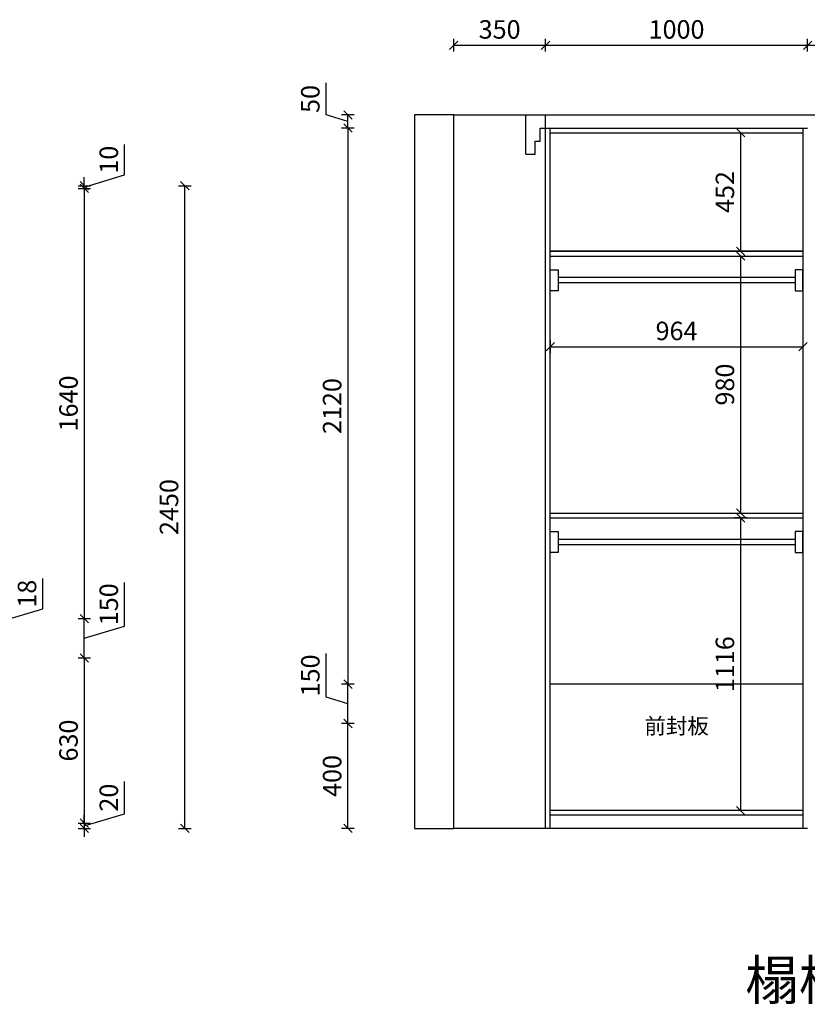
# Model space of a CAD drawing. Units: millimetres. Extents: x -169144 to -127931, y -111951 to -92155.
# Drawn here: x -163273 to -160268, y -103573 to -99820 of the extents above; entities that cross this region are included whole.
import ezdxf

# ---------------------------------------------------------------- set-up
doc = ezdxf.new("R2010")
doc.units = ezdxf.units.MM
doc.header["$LTSCALE"] = 10
doc.header["$PDMODE"] = 34
doc.styles.add('宋体', font='txt')
doc.dimstyles.new('柜体标注', dxfattribs={"dimscale": 0.8, "dimtxt": 88, "dimasz": 40, "dimexe": 30, "dimexo": 5, "dimgap": 20, "dimtad": 1, "dimdec": 1, "dimdsep": 46, "dimtxsty": '宋体', "dimblk": 'OBLIQUE', "dimcen": 2.5, "dimadec": 0, "dimazin": 0, "dimtfac": 1, "dimtdec": 1, "dimtmove": 1, "dimatfit": 3, "dimfxl": 30, "dimfxlon": 1, "dimarcsym": 0})

# ---------------------------------------------------------------- blocks, each defined once
blk = doc.blocks.new('_Oblique')
at = {"color": 0, "linetype": 'ByBlock', "lineweight": -2}
blk.add_line((-0.5, -0.5), (0.5, 0.5), dxfattribs=at)
blk = doc.blocks.new('*D22')
at = {"color": 0, "linetype": 'ByBlock', "lineweight": -2, "transparency": 16777216}
for p, q in [((-163184.6, -102065.7), (-163184.6, -101950.3)), ((-163338.2, -102111.8), (-163184.6, -102065.7)), ((-163338.2, -102102.8), (-163338.2, -102070.8)), ((-163362.2, -102102.8), (-163314.2, -102102.8)), ((-163362.2, -102120.8), (-163314.2, -102120.8)), ((-163338.2, -102120.8), (-163338.2, -102102.8)), ((-163338.2, -102120.8), (-163338.2, -102102.8)), ((-163338.2, -102120.8), (-163338.2, -102152.8))]:
    blk.add_line(p, q, dxfattribs=at)
at = {"layer": 'Defpoints', "color": 0, "linetype": 'ByBlock', "lineweight": -2, "transparency": 16777216}
for p in [(-164394.5, -102120.8), (-163794.5, -102102.8), (-163338.2, -102102.8)]:
    blk.add_point(p, dxfattribs=at)
at = {"color": 0, "linetype": 'ByBlock', "lineweight": -2, "transparency": 16777216, "xscale": 32, "yscale": 32, "zscale": 32}
for p, rotation in [((-163338.2, -102102.8), 270), ((-163338.2, -102120.8), 90)]:
    blk.add_blockref('_Oblique', p, dxfattribs=dict(at, rotation=rotation))
at = {"color": 0, "linetype": 'ByBlock', "lineweight": -2, "transparency": 16777216, "insert": (-163235.8, -102008), "char_height": 70.4, "attachment_point": 5, "rotation": 90, "style": '宋体'}
blk.add_mtext('18', dxfattribs=at)
blk = doc.blocks.new('*D26')
at = {"color": 0, "linetype": 'ByBlock', "lineweight": -2, "transparency": 16777216}
for p, q in [((-162872.7, -102846.7), (-162872.7, -102724.2)), ((-163026.3, -102892.8), (-162872.7, -102846.7)), ((-163026.3, -102882.8), (-163026.3, -102850.8)), ((-163050.3, -102882.8), (-163002.3, -102882.8)), ((-163050.3, -102902.8), (-163002.3, -102902.8)), ((-163026.3, -102882.8), (-163026.3, -102902.8)), ((-163026.3, -102882.8), (-163026.3, -102902.8)), ((-163026.3, -102902.8), (-163026.3, -102934.8))]:
    blk.add_line(p, q, dxfattribs=at)
at = {"layer": 'Defpoints', "color": 0, "linetype": 'ByBlock', "lineweight": -2, "transparency": 16777216}
for p in [(-163814.5, -102882.8), (-163794.5, -102902.8), (-163026.3, -102902.8)]:
    blk.add_point(p, dxfattribs=at)
at = {"color": 0, "linetype": 'ByBlock', "lineweight": -2, "transparency": 16777216, "xscale": 32, "yscale": 32, "zscale": 32}
for p, rotation in [((-163026.3, -102882.8), 270), ((-163026.3, -102902.8), 90)]:
    blk.add_blockref('_Oblique', p, dxfattribs=dict(at, rotation=rotation))
at = {"color": 0, "linetype": 'ByBlock', "lineweight": -2, "transparency": 16777216, "insert": (-162923.9, -102785.5), "char_height": 70.4, "attachment_point": 5, "rotation": 90, "style": '宋体'}
blk.add_mtext('20', dxfattribs=at)
blk = doc.blocks.new('*D27')
at = {"color": 0, "linetype": 'ByBlock', "lineweight": -2, "transparency": 16777216}
for p, q in [((-163050.3, -102252.8), (-163002.3, -102252.8)), ((-163026.3, -102252.8), (-163026.3, -102882.8)), ((-163050.3, -102882.8), (-163002.3, -102882.8))]:
    blk.add_line(p, q, dxfattribs=at)
at = {"layer": 'Defpoints', "color": 0, "linetype": 'ByBlock', "lineweight": -2, "transparency": 16777216}
for p in [(-163814.5, -102252.8), (-163814.5, -102882.8), (-163026.3, -102882.8)]:
    blk.add_point(p, dxfattribs=at)
at = {"color": 0, "linetype": 'ByBlock', "lineweight": -2, "transparency": 16777216, "xscale": 32, "yscale": 32, "zscale": 32}
for p, rotation in [((-163026.3, -102252.8), 90), ((-163026.3, -102882.8), 270)]:
    blk.add_blockref('_Oblique', p, dxfattribs=dict(at, rotation=rotation))
at = {"color": 0, "linetype": 'ByBlock', "lineweight": -2, "transparency": 16777216, "insert": (-163077.5, -102567.8), "char_height": 70.4, "attachment_point": 5, "rotation": 90, "style": '宋体'}
blk.add_mtext('630', dxfattribs=at)
blk = doc.blocks.new('*D28')
at = {"color": 0, "linetype": 'ByBlock', "lineweight": -2, "transparency": 16777216}
for p, q in [((-163050.3, -100462.8), (-163002.3, -100462.8)), ((-163026.3, -100462.8), (-163026.3, -102102.8)), ((-163050.3, -102102.8), (-163002.3, -102102.8))]:
    blk.add_line(p, q, dxfattribs=at)
at = {"layer": 'Defpoints', "color": 0, "linetype": 'ByBlock', "lineweight": -2, "transparency": 16777216}
for p in [(-163794.5, -100462.8), (-163794.5, -102102.8), (-163026.3, -102102.8)]:
    blk.add_point(p, dxfattribs=at)
at = {"color": 0, "linetype": 'ByBlock', "lineweight": -2, "transparency": 16777216, "xscale": 32, "yscale": 32, "zscale": 32}
for p, rotation in [((-163026.3, -100462.8), 90), ((-163026.3, -102102.8), 270)]:
    blk.add_blockref('_Oblique', p, dxfattribs=dict(at, rotation=rotation))
at = {"color": 0, "linetype": 'ByBlock', "lineweight": -2, "transparency": 16777216, "insert": (-163077.5, -101282.8), "char_height": 70.4, "attachment_point": 5, "rotation": 90, "style": '宋体'}
blk.add_mtext('1640', dxfattribs=at)
blk = doc.blocks.new('*D29')
at = {"color": 0, "linetype": 'ByBlock', "lineweight": -2, "transparency": 16777216}
for p, q in [((-162872.7, -100411.7), (-162872.7, -100295.5)), ((-163026.3, -100457.8), (-162872.7, -100411.7)), ((-163026.3, -100452.8), (-163026.3, -100420.8)), ((-163050.3, -100452.8), (-163002.3, -100452.8)), ((-163050.3, -100462.8), (-163002.3, -100462.8)), ((-163026.3, -100462.8), (-163026.3, -100452.8)), ((-163026.3, -100462.8), (-163026.3, -100452.8)), ((-163026.3, -100462.8), (-163026.3, -100494.8))]:
    blk.add_line(p, q, dxfattribs=at)
at = {"layer": 'Defpoints', "color": 0, "linetype": 'ByBlock', "lineweight": -2, "transparency": 16777216}
for p in [(-163794.5, -100452.8), (-163794.5, -100462.8), (-163026.3, -100452.8)]:
    blk.add_point(p, dxfattribs=at)
at = {"color": 0, "linetype": 'ByBlock', "lineweight": -2, "transparency": 16777216, "xscale": 32, "yscale": 32, "zscale": 32}
for p, rotation in [((-163026.3, -100452.8), 270), ((-163026.3, -100462.8), 90)]:
    blk.add_blockref('_Oblique', p, dxfattribs=dict(at, rotation=rotation))
at = {"color": 0, "linetype": 'ByBlock', "lineweight": -2, "transparency": 16777216, "insert": (-162923.9, -100353.6), "char_height": 70.4, "attachment_point": 5, "rotation": 90, "style": '宋体'}
blk.add_mtext('10', dxfattribs=at)
blk = doc.blocks.new('*D41')
at = {"color": 0, "linetype": 'ByBlock', "lineweight": -2, "transparency": 16777216}
for p, q in [((-162872.7, -102131.7), (-162872.7, -101965.2)), ((-163050.3, -102102.8), (-163002.3, -102102.8)), ((-163026.3, -102252.8), (-163026.3, -102102.8)), ((-163026.3, -102177.8), (-162872.7, -102131.7)), ((-163050.3, -102252.8), (-163002.3, -102252.8))]:
    blk.add_line(p, q, dxfattribs=at)
at = {"layer": 'Defpoints', "color": 0, "linetype": 'ByBlock', "lineweight": -2, "transparency": 16777216}
for p in [(-163814.7, -102102.8), (-163026.3, -102102.8), (-163814.5, -102252.8)]:
    blk.add_point(p, dxfattribs=at)
at = {"color": 0, "linetype": 'ByBlock', "lineweight": -2, "transparency": 16777216, "xscale": 32, "yscale": 32, "zscale": 32}
for p, rotation in [((-163026.3, -102102.8), 90), ((-163026.3, -102252.8), 270)]:
    blk.add_blockref('_Oblique', p, dxfattribs=dict(at, rotation=rotation))
at = {"color": 0, "linetype": 'ByBlock', "lineweight": -2, "transparency": 16777216, "insert": (-162923.9, -102048.4), "char_height": 70.4, "attachment_point": 5, "rotation": 90, "style": '宋体'}
blk.add_mtext('150', dxfattribs=at)
blk = doc.blocks.new('*D4')
at = {"color": 0, "linetype": 'ByBlock', "lineweight": -2, "transparency": 16777216}
for p, q in [((-162666.9, -100452.8), (-162618.9, -100452.8)), ((-162642.9, -102902.8), (-162642.9, -100452.8)), ((-162666.9, -102902.8), (-162618.9, -102902.8))]:
    blk.add_line(p, q, dxfattribs=at)
at = {"layer": 'Defpoints', "color": 0, "linetype": 'ByBlock', "lineweight": -2, "transparency": 16777216}
for p in [(-163794.5, -100452.8), (-162642.9, -100452.8), (-163794.5, -102902.8)]:
    blk.add_point(p, dxfattribs=at)
at = {"color": 0, "linetype": 'ByBlock', "lineweight": -2, "transparency": 16777216, "xscale": 32, "yscale": 32, "zscale": 32}
for p, rotation in [((-162642.9, -100452.8), 90), ((-162642.9, -102902.8), 270)]:
    blk.add_blockref('_Oblique', p, dxfattribs=dict(at, rotation=rotation))
at = {"color": 0, "linetype": 'ByBlock', "lineweight": -2, "transparency": 16777216, "insert": (-162694.1, -101677.8), "char_height": 70.4, "attachment_point": 5, "rotation": 90, "style": '宋体'}
blk.add_mtext('2450', dxfattribs=at)
blk = doc.blocks.new('*D51')
at = {"color": 0, "linetype": 'ByBlock', "lineweight": -2, "transparency": 16777216}
for p, q in [((-161996.5, -102502.8), (-162044.5, -102502.8)), ((-162020.5, -102902.8), (-162020.5, -102502.8)), ((-161996.5, -102902.8), (-162044.5, -102902.8))]:
    blk.add_line(p, q, dxfattribs=at)
at = {"layer": 'Defpoints', "color": 0, "linetype": 'ByBlock', "lineweight": -2, "transparency": 16777216}
for p in [(-162020.5, -102502.8), (-161616.8, -102502.8), (-161616.8, -102902.8)]:
    blk.add_point(p, dxfattribs=at)
at = {"color": 0, "linetype": 'ByBlock', "lineweight": -2, "transparency": 16777216, "xscale": 32, "yscale": 32, "zscale": 32}
for p, rotation in [((-162020.5, -102502.8), 90), ((-162020.5, -102902.8), 270)]:
    blk.add_blockref('_Oblique', p, dxfattribs=dict(at, rotation=rotation))
at = {"color": 0, "linetype": 'ByBlock', "lineweight": -2, "transparency": 16777216, "insert": (-162071.7, -102702.8), "char_height": 70.4, "attachment_point": 5, "rotation": 90, "style": '宋体'}
blk.add_mtext('400', dxfattribs=at)
blk = doc.blocks.new('*D52')
at = {"color": 0, "linetype": 'ByBlock', "lineweight": -2, "transparency": 16777216}
for p, q in [((-162103.7, -102402.8), (-162103.7, -102236.3)), ((-161996.5, -102352.8), (-162044.5, -102352.8)), ((-162020.5, -102502.8), (-162020.5, -102352.8)), ((-162020.5, -102427.8), (-162103.7, -102402.8)), ((-161996.5, -102502.8), (-162044.5, -102502.8))]:
    blk.add_line(p, q, dxfattribs=at)
at = {"layer": 'Defpoints', "color": 0, "linetype": 'ByBlock', "lineweight": -2, "transparency": 16777216}
for p in [(-162020.5, -102352.8), (-161248.8, -102352.8), (-161616.8, -102502.8)]:
    blk.add_point(p, dxfattribs=at)
at = {"color": 0, "linetype": 'ByBlock', "lineweight": -2, "transparency": 16777216, "xscale": 32, "yscale": 32, "zscale": 32}
for p, rotation in [((-162020.5, -102352.8), 90), ((-162020.5, -102502.8), 270)]:
    blk.add_blockref('_Oblique', p, dxfattribs=dict(at, rotation=rotation))
at = {"color": 0, "linetype": 'ByBlock', "lineweight": -2, "transparency": 16777216, "insert": (-162154.9, -102319.6), "char_height": 70.4, "attachment_point": 5, "rotation": 90, "style": '宋体'}
blk.add_mtext('150', dxfattribs=at)
blk = doc.blocks.new('*D53')
at = {"color": 0, "linetype": 'ByBlock', "lineweight": -2, "transparency": 16777216}
for p, q in [((-161996.5, -100232.8), (-162044.5, -100232.8)), ((-162020.5, -100232.8), (-162020.5, -102352.8)), ((-161996.5, -102352.8), (-162044.5, -102352.8))]:
    blk.add_line(p, q, dxfattribs=at)
at = {"layer": 'Defpoints', "color": 0, "linetype": 'ByBlock', "lineweight": -2, "transparency": 16777216}
for p in [(-161266.8, -100232.8), (-162020.5, -102352.8), (-161248.8, -102352.8)]:
    blk.add_point(p, dxfattribs=at)
at = {"color": 0, "linetype": 'ByBlock', "lineweight": -2, "transparency": 16777216, "xscale": 32, "yscale": 32, "zscale": 32}
for p, rotation in [((-162020.5, -100232.8), 90), ((-162020.5, -102352.8), 270)]:
    blk.add_blockref('_Oblique', p, dxfattribs=dict(at, rotation=rotation))
at = {"color": 0, "linetype": 'ByBlock', "lineweight": -2, "transparency": 16777216, "insert": (-162071.7, -101292.8), "char_height": 70.4, "attachment_point": 5, "rotation": 90, "style": '宋体'}
blk.add_mtext('2120', dxfattribs=at)
blk = doc.blocks.new('*D54')
at = {"color": 0, "linetype": 'ByBlock', "lineweight": -2, "transparency": 16777216}
for p, q in [((-162103.7, -100182.8), (-162103.7, -100061.1)), ((-162020.5, -100207.8), (-162103.7, -100182.8)), ((-161996.5, -100182.8), (-162044.5, -100182.8)), ((-162020.5, -100232.8), (-162020.5, -100182.8)), ((-161996.5, -100232.8), (-162044.5, -100232.8))]:
    blk.add_line(p, q, dxfattribs=at)
at = {"layer": 'Defpoints', "color": 0, "linetype": 'ByBlock', "lineweight": -2, "transparency": 16777216}
for p in [(-162020.5, -100182.8), (-161266.8, -100182.8), (-161266.8, -100232.8)]:
    blk.add_point(p, dxfattribs=at)
at = {"color": 0, "linetype": 'ByBlock', "lineweight": -2, "transparency": 16777216, "xscale": 32, "yscale": 32, "zscale": 32}
for p, rotation in [((-162020.5, -100182.8), 90), ((-162020.5, -100232.8), 270)]:
    blk.add_blockref('_Oblique', p, dxfattribs=dict(at, rotation=rotation))
at = {"color": 0, "linetype": 'ByBlock', "lineweight": -2, "transparency": 16777216, "insert": (-162154.9, -100122), "char_height": 70.4, "attachment_point": 5, "rotation": 90, "style": '宋体'}
blk.add_mtext('50', dxfattribs=at)
blk = doc.blocks.new('*D55')
at = {"color": 0, "linetype": 'ByBlock', "lineweight": -2, "transparency": 16777216}
for p, q in [((-161616.8, -99941.3), (-161616.8, -99893.3)), ((-161266.8, -99941.3), (-161266.8, -99893.3)), ((-161616.8, -99917.3), (-161266.8, -99917.3))]:
    blk.add_line(p, q, dxfattribs=at)
at = {"layer": 'Defpoints', "color": 0, "linetype": 'ByBlock', "lineweight": -2, "transparency": 16777216}
for p in [(-161266.8, -99917.3), (-161616.8, -100182.8), (-161266.8, -100182.8)]:
    blk.add_point(p, dxfattribs=at)
at = {"color": 0, "linetype": 'ByBlock', "lineweight": -2, "transparency": 16777216, "xscale": 32, "yscale": 32, "zscale": 32, "rotation": 180}
blk.add_blockref('_Oblique', (-161616.8, -99917.3), dxfattribs=at)
at = {"color": 0, "linetype": 'ByBlock', "lineweight": -2, "transparency": 16777216, "xscale": 32, "yscale": 32, "zscale": 32}
blk.add_blockref('_Oblique', (-161266.8, -99917.3), dxfattribs=at)
at = {"color": 0, "linetype": 'ByBlock', "lineweight": -2, "transparency": 16777216, "insert": (-161441.8, -99866.1), "char_height": 70.4, "attachment_point": 5, "style": '宋体'}
blk.add_mtext('350', dxfattribs=at)
blk = doc.blocks.new('*D56')
at = {"color": 0, "linetype": 'ByBlock', "lineweight": -2, "transparency": 16777216}
for p, q in [((-161266.8, -99941.3), (-161266.8, -99893.3)), ((-160266.8, -99941.3), (-160266.8, -99893.3)), ((-161266.8, -99917.3), (-160266.8, -99917.3))]:
    blk.add_line(p, q, dxfattribs=at)
at = {"layer": 'Defpoints', "color": 0, "linetype": 'ByBlock', "lineweight": -2, "transparency": 16777216}
for p in [(-160266.8, -99917.3), (-161266.8, -100182.8), (-160266.8, -100182.8)]:
    blk.add_point(p, dxfattribs=at)
at = {"color": 0, "linetype": 'ByBlock', "lineweight": -2, "transparency": 16777216, "xscale": 32, "yscale": 32, "zscale": 32, "rotation": 180}
blk.add_blockref('_Oblique', (-161266.8, -99917.3), dxfattribs=at)
at = {"color": 0, "linetype": 'ByBlock', "lineweight": -2, "transparency": 16777216, "xscale": 32, "yscale": 32, "zscale": 32}
blk.add_blockref('_Oblique', (-160266.8, -99917.3), dxfattribs=at)
at = {"color": 0, "linetype": 'ByBlock', "lineweight": -2, "transparency": 16777216, "insert": (-160766.8, -99866.1), "char_height": 70.4, "attachment_point": 5, "style": '宋体'}
blk.add_mtext('1000', dxfattribs=at)
blk = doc.blocks.new('*D57')
at = {"color": 0, "linetype": 'ByBlock', "lineweight": -2, "transparency": 16777216}
for p, q in [((-160266.8, -99941.3), (-160266.8, -99893.3)), ((-159910.8, -99941.3), (-159910.8, -99893.3)), ((-160266.8, -99917.3), (-159910.8, -99917.3))]:
    blk.add_line(p, q, dxfattribs=at)
at = {"layer": 'Defpoints', "color": 0, "linetype": 'ByBlock', "lineweight": -2, "transparency": 16777216}
for p in [(-159910.8, -99917.3), (-160266.8, -100182.8), (-159910.8, -100520.8)]:
    blk.add_point(p, dxfattribs=at)
at = {"color": 0, "linetype": 'ByBlock', "lineweight": -2, "transparency": 16777216, "xscale": 32, "yscale": 32, "zscale": 32, "rotation": 180}
blk.add_blockref('_Oblique', (-160266.8, -99917.3), dxfattribs=at)
at = {"color": 0, "linetype": 'ByBlock', "lineweight": -2, "transparency": 16777216, "xscale": 32, "yscale": 32, "zscale": 32}
blk.add_blockref('_Oblique', (-159910.8, -99917.3), dxfattribs=at)
at = {"color": 0, "linetype": 'ByBlock', "lineweight": -2, "transparency": 16777216, "insert": (-160088.8, -99866.1), "char_height": 70.4, "attachment_point": 5, "style": '宋体'}
blk.add_mtext('356', dxfattribs=at)
blk = doc.blocks.new('*D64')
at = {"color": 0, "linetype": 'ByBlock', "lineweight": -2, "transparency": 16777216}
for p, q in [((-160497.9, -101718.8), (-160545.9, -101718.8)), ((-160521.9, -102834.8), (-160521.9, -101718.8)), ((-160497.9, -102834.8), (-160545.9, -102834.8))]:
    blk.add_line(p, q, dxfattribs=at)
at = {"layer": 'Defpoints', "color": 0, "linetype": 'ByBlock', "lineweight": -2, "transparency": 16777216}
for p in [(-160521.9, -101718.8), (-160468.2, -101718.8), (-160468.2, -102834.8)]:
    blk.add_point(p, dxfattribs=at)
at = {"color": 0, "linetype": 'ByBlock', "lineweight": -2, "transparency": 16777216, "xscale": 32, "yscale": 32, "zscale": 32}
for p, rotation in [((-160521.9, -101718.8), 90), ((-160521.9, -102834.8), 270)]:
    blk.add_blockref('_Oblique', p, dxfattribs=dict(at, rotation=rotation))
at = {"color": 0, "linetype": 'ByBlock', "lineweight": -2, "transparency": 16777216, "insert": (-160573.1, -102276.8), "char_height": 70.4, "attachment_point": 5, "rotation": 90, "style": '宋体'}
blk.add_mtext('1116', dxfattribs=at)
blk = doc.blocks.new('*D65')
at = {"color": 0, "linetype": 'ByBlock', "lineweight": -2, "transparency": 16777216}
for p, q in [((-160545.9, -100720.8), (-160497.9, -100720.8)), ((-160521.9, -101700.8), (-160521.9, -100720.8)), ((-160545.9, -101700.8), (-160497.9, -101700.8))]:
    blk.add_line(p, q, dxfattribs=at)
at = {"layer": 'Defpoints', "color": 0, "linetype": 'ByBlock', "lineweight": -2, "transparency": 16777216}
for p in [(-160733.1, -100720.8), (-160521.9, -100720.8), (-160733.1, -101700.8)]:
    blk.add_point(p, dxfattribs=at)
at = {"color": 0, "linetype": 'ByBlock', "lineweight": -2, "transparency": 16777216, "xscale": 32, "yscale": 32, "zscale": 32}
for p, rotation in [((-160521.9, -100720.8), 90), ((-160521.9, -101700.8), 270)]:
    blk.add_blockref('_Oblique', p, dxfattribs=dict(at, rotation=rotation))
at = {"color": 0, "linetype": 'ByBlock', "lineweight": -2, "transparency": 16777216, "insert": (-160573.1, -101210.8), "char_height": 70.4, "attachment_point": 5, "rotation": 90, "style": '宋体'}
blk.add_mtext('980', dxfattribs=at)
blk = doc.blocks.new('*D6')
at = {"color": 0, "linetype": 'ByBlock', "lineweight": -2, "transparency": 16777216}
for p, q in [((-160545.9, -100250.8), (-160497.9, -100250.8)), ((-160521.9, -100702.8), (-160521.9, -100250.8)), ((-160545.9, -100702.8), (-160497.9, -100702.8))]:
    blk.add_line(p, q, dxfattribs=at)
at = {"layer": 'Defpoints', "color": 0, "linetype": 'ByBlock', "lineweight": -2, "transparency": 16777216}
for p in [(-160710.8, -100250.8), (-160521.9, -100250.8), (-160710.8, -100702.8)]:
    blk.add_point(p, dxfattribs=at)
at = {"color": 0, "linetype": 'ByBlock', "lineweight": -2, "transparency": 16777216, "xscale": 32, "yscale": 32, "zscale": 32}
for p, rotation in [((-160521.9, -100250.8), 90), ((-160521.9, -100702.8), 270)]:
    blk.add_blockref('_Oblique', p, dxfattribs=dict(at, rotation=rotation))
at = {"color": 0, "linetype": 'ByBlock', "lineweight": -2, "transparency": 16777216, "insert": (-160573.1, -100476.8), "char_height": 70.4, "attachment_point": 5, "rotation": 90, "style": '宋体'}
blk.add_mtext('452', dxfattribs=at)
blk = doc.blocks.new('*D183')
at = {"color": 0, "linetype": 'ByBlock', "lineweight": -2, "transparency": 16777216}
for p, q in [((-161248.8, -101042.7), (-161248.8, -101090.7)), ((-161248.8, -101066.7), (-160284.8, -101066.7)), ((-160284.8, -101042.7), (-160284.8, -101090.7))]:
    blk.add_line(p, q, dxfattribs=at)
at = {"layer": 'Defpoints', "color": 0, "linetype": 'ByBlock', "lineweight": -2, "transparency": 16777216}
for p in [(-161248.8, -100926.6), (-160284.8, -100926.6), (-160284.8, -101066.7)]:
    blk.add_point(p, dxfattribs=at)
at = {"color": 0, "linetype": 'ByBlock', "lineweight": -2, "transparency": 16777216, "xscale": 32, "yscale": 32, "zscale": 32, "rotation": 180}
blk.add_blockref('_Oblique', (-161248.8, -101066.7), dxfattribs=at)
at = {"color": 0, "linetype": 'ByBlock', "lineweight": -2, "transparency": 16777216, "xscale": 32, "yscale": 32, "zscale": 32}
blk.add_blockref('_Oblique', (-160284.8, -101066.7), dxfattribs=at)
at = {"color": 0, "linetype": 'ByBlock', "lineweight": -2, "transparency": 16777216, "insert": (-160766.8, -101015.5), "char_height": 70.4, "attachment_point": 5, "style": '宋体'}
blk.add_mtext('964', dxfattribs=at)

msp = doc.modelspace()

# ---------------------------------------------------------------- linework, layer by layer
at = {"color": 0, "linetype": 'ByBlock', "lineweight": -2}
for p, q in [((-161616.79, -100182.77), (-161766.79, -100182.77)), ((-161766.79, -100182.77), (-161766.79, -102902.77)), ((-161616.79, -102902.77), (-161616.79, -100182.77)), ((-161616.79, -100182.77), (-161266.79, -100182.77)), ((-161341.79, -100332.77), (-161341.79, -100182.77)), ((-161266.79, -102902.77), (-161266.79, -100182.77)), ((-161266.79, -100182.77), (-158216.79, -100182.77)), ((-161286.79, -100282.77), (-161286.79, -100232.77)), ((-161286.79, -100232.77), (-161266.79, -100232.77)), ((-161266.79, -100232.77), (-160266.79, -100232.77)), ((-161266.79, -100232.77), (-160266.79, -100232.77)), ((-161266.79, -100702.77), (-161266.79, -100232.77)), ((-161248.79, -100702.77), (-161248.79, -100232.77)), ((-161248.79, -100250.77), (-160284.79, -100250.77)), ((-160284.79, -100232.77), (-160284.79, -100702.77)), ((-161306.79, -100332.77), (-161306.79, -100282.77)), ((-161306.79, -100282.77), (-161286.79, -100282.77)), ((-161341.79, -100332.77), (-161306.79, -100332.77)), ((-161266.79, -102852.77), (-161266.79, -100702.77)), ((-160284.79, -100702.77), (-161248.79, -100702.77)), ((-161248.79, -100702.77), (-160284.79, -100702.77)), ((-161248.79, -102902.77), (-161248.79, -100702.77)), ((-160284.79, -100702.77), (-161248.79, -100702.77)), ((-160284.79, -100702.77), (-160284.79, -102902.77)), ((-161248.79, -100720.77), (-160284.79, -100720.77)), ((-160314.79, -100803.25), (-161218.79, -100803.25)), ((-160314.79, -100823.25), (-161218.79, -100823.25)), ((-161248.79, -101700.77), (-160284.79, -101700.77)), ((-161248.79, -101718.77), (-160284.79, -101718.77)), ((-160314.79, -101801.25), (-161218.79, -101801.25)), ((-160314.79, -101821.25), (-161218.79, -101821.25)), ((-160284.79, -102352.77), (-161248.79, -102352.77)), ((-160284.79, -102834.77), (-161248.79, -102834.77)), ((-160284.79, -102852.77), (-161248.79, -102852.77)), ((-160284.79, -102852.77), (-161248.79, -102852.77)), ((-161766.79, -102902.77), (-161616.79, -102902.77)), ((-160266.79, -102902.77), (-161616.79, -102902.77))]:
    msp.add_line(p, q, dxfattribs=at)
for points in [[(-161248.79, -100773.25), (-161218.79, -100773.25), (-161218.79, -100853.25), (-161248.79, -100853.25)], [(-160284.79, -100773.25), (-160314.79, -100773.25), (-160314.79, -100853.25), (-160284.79, -100853.25)], [(-161248.79, -101771.25), (-161218.79, -101771.25), (-161218.79, -101851.25), (-161248.79, -101851.25)], [(-160284.79, -101771.25), (-160314.79, -101771.25), (-160314.79, -101851.25), (-160284.79, -101851.25)]]:
    msp.add_lwpolyline(points, close=True, dxfattribs=at)

# ---------------------------------------------------------------- texts
at = {"color": 0, "linetype": 'ByBlock', "lineweight": -2, "attachment_point": 1, "style": '宋体'}
for s, width, insert, char_height in [('前封板', 558.3208, (-160889.2, -102482.52), 60), ('榻榻米房间衣柜立面图', 2895.4791, (-160505.19, -103405.71), 150)]:
    msp.add_mtext_dynamic_manual_height_columns(s, width=width, gutter_width=12.5, heights=[0], dxfattribs=dict(at, insert=insert, char_height=char_height))

# ---------------------------------------------------------------- dimensions: what is measured, and where the dimension line sits
at = {"color": 0, "linetype": 'ByBlock', "lineweight": -2}
for base, p1, p2, picture, middle in [((-161266.79, -99917.26), (-161616.79, -100182.77), (-161266.79, -100182.77), '*D55', (-161441.79, -99866.06)), ((-160266.79, -99917.26), (-161266.79, -100182.77), (-160266.79, -100182.77), '*D56', (-160766.79, -99866.06)), ((-159910.79, -99917.26), (-160266.79, -100182.77), (-159910.79, -100520.77), '*D57', (-160088.79, -99866.06)), ((-160284.79, -101066.75), (-161248.79, -100926.56), (-160284.79, -100926.56), '*D183', (-160766.79, -101015.55))]:
    dim = msp.add_linear_dim(base=base, p1=p1, p2=p2, dimstyle='柜体标注', dxfattribs=at)
    dim.commit()
    dim.dimension.update_dxf_attribs({"geometry": picture, "text_midpoint": middle})
for base, p1, p2, angle, picture, middle in [((-162020.53, -100182.77), (-161266.79, -100232.77), (-161266.79, -100182.77), 270, '*D54', (-162154.93, -100166.81)), ((-162020.53, -102352.77), (-161266.79, -100232.77), (-161248.79, -102352.77), 270, '*D53', (-162071.73, -101292.77)), ((-160521.87, -100250.77), (-160710.82, -100702.77), (-160710.82, -100250.77), 90, '*D6', (-160573.07, -100476.77)), ((-163026.29, -100452.77), (-163794.5, -100462.77), (-163794.5, -100452.77), 270, '*D29', (-162923.89, -100395.69)), ((-162642.9, -100452.77), (-163794.5, -102902.77), (-163794.5, -100452.77), 90, '*D4', (-162694.1, -101677.77)), ((-163026.29, -102102.77), (-163794.5, -100462.77), (-163794.5, -102102.77), 270, '*D28', (-163077.49, -101282.77)), ((-160521.87, -100720.77), (-160733.09, -101700.77), (-160733.09, -100720.77), 90, '*D65', (-160573.07, -101210.77)), ((-160521.87, -101718.77), (-160468.21, -102834.77), (-160468.21, -101718.77), 90, '*D64', (-160573.07, -102276.77)), ((-163338.2, -102102.77), (-164394.5, -102120.77), (-163794.5, -102102.77), 270, '*D22', (-163235.8, -102049.69)), ((-163026.29, -102102.77), (-163814.5, -102252.77), (-163814.7, -102102.77), 90, '*D41', (-162923.89, -102115.69)), ((-163026.29, -102882.77), (-163814.5, -102252.77), (-163814.5, -102882.77), 270, '*D27', (-163077.49, -102567.77)), ((-162020.53, -102352.77), (-161616.79, -102502.77), (-161248.79, -102352.77), 270, '*D52', (-162154.93, -102386.81)), ((-162020.53, -102502.77), (-161616.79, -102902.77), (-161616.79, -102502.77), 270, '*D51', (-162071.73, -102702.77)), ((-163026.29, -102902.77), (-163814.5, -102882.77), (-163794.5, -102902.77), 270, '*D26', (-162923.89, -102830.69))]:
    dim = msp.add_linear_dim(base=base, p1=p1, p2=p2, angle=angle, dimstyle='柜体标注', dxfattribs=at)
    dim.commit()
    dim.dimension.update_dxf_attribs({"geometry": picture, "text_midpoint": middle})

doc.saveas('drawing.dxf')
